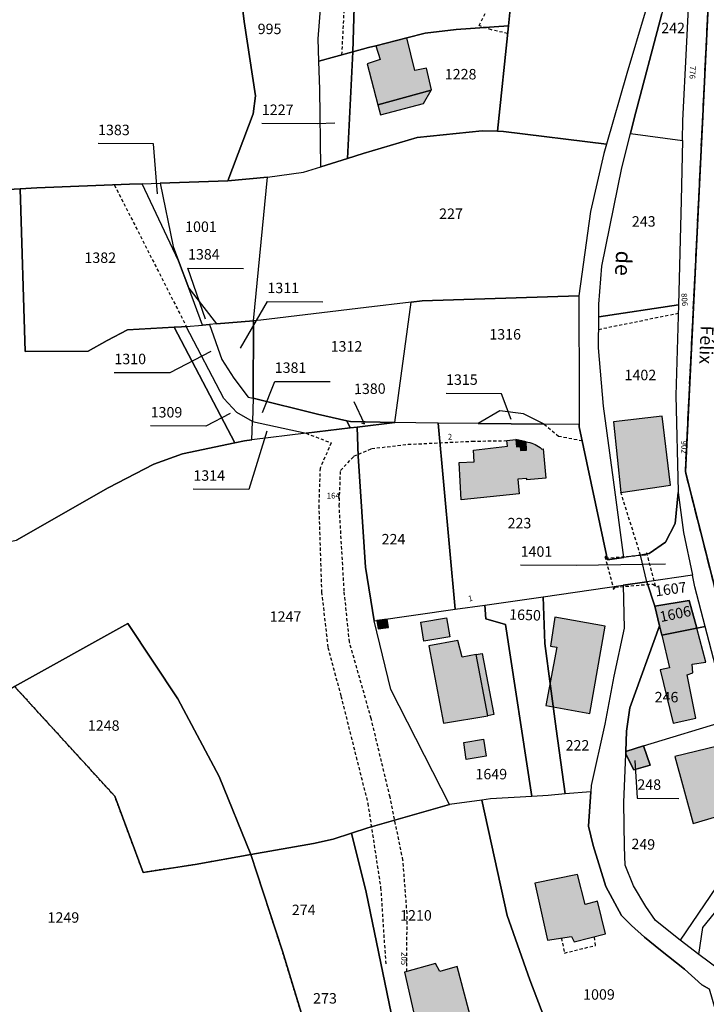
# Model space of a CAD drawing. Units: metres. Extents: x 1036957 to 1043873, y 6311138 to 6318447.
# Drawn here: x 1041255 to 1041386, y 6313321 to 6313509 of the extents above; entities that cross this region are included whole.
import ezdxf
from ezdxf.enums import TextEntityAlignment as Align

# ---------------------------------------------------------------- set-up
doc = ezdxf.new("R2010")
doc.units = ezdxf.units.M
for name, pattern in [('TOPO1', [1, 0.6, -0.4]), ('TOPO2', [2.4, 2, -0.4]), ('TOPO4', [0.8, 0.5, -0.3])]:
    doc.linetypes.add(name, pattern=pattern)
for name, color, linetype in [('ig_cad_bati_dur', 152, 'CONTINUOUS'), ('ig_cad_bati_dur_hach', 24, 'CONTINUOUS'), ('ig_cad_bati_leger', 215, 'CONTINUOUS'), ('ig_cad_bati_leger_hach', 243, 'CONTINUOUS'), ('ig_cad_detail_lineaire', 252, 'TOPO1'), ('ig_cad_divers_texte', 8, 'CONTINUOUS'), ('ig_cad_fleche_de_rattachement', 3, 'CONTINUOUS'), ('ig_cad_hydro', 140, 'CONTINUOUS'), ('ig_cad_lieudit', 7, 'ByLayer'), ('ig_cad_nom_voie', 8, 'CONTINUOUS'), ('ig_cad_numero_voie', 40, 'CONTINUOUS'), ('ig_cad_parcel', 3, 'CONTINUOUS'), ('ig_cad_parcel_num', 3, 'CONTINUOUS'), ('ig_cad_section', 20, 'TOPO2'), ('ig_cad_sfisc', 2, 'TOPO4')]:
    doc.layers.add(name, color=color, linetype=linetype)
doc.styles.add('Times New Roman', font='times.ttf')

msp = doc.modelspace()

# ---------------------------------------------------------------- hatches: boundary and pattern name
at = {"layer": 'ig_cad_bati_dur_hach'}
for points in [[(1041328.71, 6313505.61), (1041322.81, 6313504.09), (1041323.64, 6313501.47), (1041321.16, 6313500.62), (1041323.22, 6313492.81), (1041333.38, 6313495.59), (1041333.43, 6313495.68), (1041332.53, 6313499.79), (1041330.28, 6313499.34)], [(1041369.67, 6313418.66), (1041379.2, 6313420.01), (1041377.58, 6313433.26), (1041368.28, 6313432.15)], [(1041354.59, 6313426.94), (1041354.79, 6313426.96), (1041355.3, 6313421.38), (1041351.72, 6313421.05), (1041351.69, 6313421.34), (1041349.99, 6313421.18), (1041350.25, 6313418.39), (1041339.16, 6313417.25), (1041338.75, 6313424.35), (1041341.59, 6313424.53), (1041341.48, 6313426.76), (1041348.02, 6313427.49), (1041347.89, 6313428.56), (1041349.58, 6313428.75), (1041349.73, 6313427.36), (1041350.42, 6313427.44), (1041350.5, 6313426.64), (1041351.6, 6313426.76), (1041351.54, 6313428.34), (1041351.9, 6313428.29), (1041352.27, 6313428.21), (1041352.62, 6313428.1), (1041352.96, 6313427.97), (1041353.29, 6313427.82), (1041353.62, 6313427.64), (1041353.93, 6313427.45), (1041354.23, 6313427.23), (1041354.52, 6313427)], [(1041376.18, 6313396.91), (1041377.08, 6313393.13), (1041377.5, 6313391.36), (1041384.19, 6313392.69), (1041382.76, 6313397.95)], [(1041323, 6313394.13), (1041323.23, 6313392.55), (1041325.22, 6313392.84), (1041324.98, 6313394.42)], [(1041366.65, 6313393.04), (1041357.02, 6313394.8), (1041356.21, 6313389.27), (1041357.42, 6313389.05), (1041355.33, 6313377.88), (1041363.74, 6313376.34)], [(1041384.19, 6313392.69), (1041377.5, 6313391.36), (1041378.98, 6313385.12), (1041377.19, 6313384.74), (1041379.68, 6313374.5), (1041384.03, 6313375.49), (1041382.37, 6313383.78), (1041383.46, 6313384.16), (1041383.31, 6313385.79), (1041385.95, 6313386.16)], [(1041341.97, 6313387.65), (1041339.33, 6313387.12), (1041338.51, 6313390.3), (1041332.93, 6313389.32), (1041335.78, 6313374.51), (1041344.22, 6313375.94)], [(1041339.67, 6313370.82), (1041343.38, 6313371.45), (1041343.94, 6313368.19), (1041340.09, 6313367.54)], [(1041373.98, 6313370.15), (1041370.63, 6313369.12), (1041370.6, 6313368.57), (1041372.14, 6313365.62), (1041375.31, 6313366.46)], [(1041388.17, 6313370.1), (1041379.97, 6313368.13), (1041383.53, 6313355.34), (1041391.5, 6313357.69)], [(1041361.37, 6313345.57), (1041353.24, 6313343.92), (1041355.65, 6313332.99), (1041360.22, 6313333.73), (1041360.75, 6313332.72), (1041366.72, 6313334.23), (1041365.21, 6313340.44), (1041362.82, 6313339.84)], [(1041330.38, 6313317.66), (1041331.44, 6313317.58), (1041332.27, 6313314.64), (1041331.17, 6313314.13), (1041332.68, 6313307.35), (1041338.88, 6313308.78), (1041338.36, 6313311.04), (1041342.55, 6313312.09), (1041338.38, 6313328), (1041335.04, 6313327.01), (1041334.2, 6313328.57), (1041328.31, 6313326.89)]]:
    msp.add_hatch(color=256, dxfattribs=at).paths.add_polyline_path(points)
at = {"layer": 'ig_cad_bati_leger_hach'}
for points in [[(1041333.38, 6313495.59), (1041323.22, 6313492.81), (1041323.73, 6313490.86), (1041331.95, 6313493.05)], [(1041349.58, 6313428.75), (1041349.73, 6313427.36), (1041350.42, 6313427.44), (1041350.5, 6313426.64), (1041351.6, 6313426.76), (1041351.54, 6313428.34)], [(1041331.39, 6313393.83), (1041336.31, 6313394.68), (1041336.94, 6313391.04), (1041332.02, 6313390.18)], [(1041341.97, 6313387.65), (1041343.15, 6313387.87), (1041345.4, 6313376.16), (1041344.22, 6313375.94)]]:
    msp.add_hatch(color=256, dxfattribs=at).paths.add_polyline_path(points)

# ---------------------------------------------------------------- linework, layer by layer
at = {"layer": 'ig_cad_bati_dur'}
for points in [[(1041328.71, 6313505.61), (1041322.81, 6313504.09), (1041323.64, 6313501.47), (1041321.16, 6313500.62), (1041323.22, 6313492.81), (1041333.38, 6313495.59), (1041333.43, 6313495.68), (1041332.53, 6313499.79), (1041330.28, 6313499.34)], [(1041369.67, 6313418.66), (1041379.2, 6313420.01), (1041377.58, 6313433.26), (1041368.28, 6313432.15)], [(1041354.59, 6313426.94), (1041354.79, 6313426.96), (1041355.3, 6313421.38), (1041351.72, 6313421.05), (1041351.69, 6313421.34), (1041349.99, 6313421.18), (1041350.25, 6313418.39), (1041339.16, 6313417.25), (1041338.75, 6313424.35), (1041341.59, 6313424.53), (1041341.48, 6313426.76), (1041348.02, 6313427.49), (1041347.89, 6313428.56), (1041349.58, 6313428.75), (1041349.73, 6313427.36), (1041350.42, 6313427.44), (1041350.5, 6313426.64), (1041351.6, 6313426.76), (1041351.54, 6313428.34), (1041351.9, 6313428.29), (1041352.27, 6313428.21), (1041352.62, 6313428.1), (1041352.96, 6313427.97), (1041353.29, 6313427.82), (1041353.62, 6313427.64), (1041353.93, 6313427.45), (1041354.23, 6313427.23), (1041354.52, 6313427)], [(1041376.18, 6313396.91), (1041377.08, 6313393.13), (1041377.5, 6313391.36), (1041384.19, 6313392.69), (1041382.76, 6313397.95)], [(1041323, 6313394.13), (1041323.23, 6313392.55), (1041325.22, 6313392.84), (1041324.98, 6313394.42)], [(1041366.65, 6313393.04), (1041357.02, 6313394.8), (1041356.21, 6313389.27), (1041357.42, 6313389.05), (1041355.33, 6313377.88), (1041363.74, 6313376.34)], [(1041384.19, 6313392.69), (1041377.5, 6313391.36), (1041378.98, 6313385.12), (1041377.19, 6313384.74), (1041379.68, 6313374.5), (1041384.03, 6313375.49), (1041382.37, 6313383.78), (1041383.46, 6313384.16), (1041383.31, 6313385.79), (1041385.95, 6313386.16)], [(1041341.97, 6313387.65), (1041339.33, 6313387.12), (1041338.51, 6313390.3), (1041332.93, 6313389.32), (1041335.78, 6313374.51), (1041344.22, 6313375.94)], [(1041339.67, 6313370.82), (1041343.38, 6313371.45), (1041343.94, 6313368.19), (1041340.09, 6313367.54)], [(1041373.98, 6313370.15), (1041370.63, 6313369.12), (1041370.6, 6313368.57), (1041372.14, 6313365.62), (1041375.31, 6313366.46)], [(1041388.17, 6313370.1), (1041379.97, 6313368.13), (1041383.53, 6313355.34), (1041391.5, 6313357.69)], [(1041361.37, 6313345.57), (1041353.24, 6313343.92), (1041355.65, 6313332.99), (1041360.22, 6313333.73), (1041360.75, 6313332.72), (1041366.72, 6313334.23), (1041365.21, 6313340.44), (1041362.82, 6313339.84)], [(1041330.38, 6313317.66), (1041331.44, 6313317.58), (1041332.27, 6313314.64), (1041331.17, 6313314.13), (1041332.68, 6313307.35), (1041338.88, 6313308.78), (1041338.36, 6313311.04), (1041342.55, 6313312.09), (1041338.38, 6313328), (1041335.04, 6313327.01), (1041334.2, 6313328.57), (1041328.31, 6313326.89)]]:
    msp.add_lwpolyline(points, close=True, dxfattribs=at)
at = {"layer": 'ig_cad_bati_leger'}
for points in [[(1041333.38, 6313495.59), (1041323.22, 6313492.81), (1041323.73, 6313490.86), (1041331.95, 6313493.05)], [(1041349.58, 6313428.75), (1041349.73, 6313427.36), (1041350.42, 6313427.44), (1041350.5, 6313426.64), (1041351.6, 6313426.76), (1041351.54, 6313428.34)], [(1041331.39, 6313393.83), (1041336.31, 6313394.68), (1041336.94, 6313391.04), (1041332.02, 6313390.18)], [(1041341.97, 6313387.65), (1041343.15, 6313387.87), (1041345.4, 6313376.16), (1041344.22, 6313375.94)]]:
    msp.add_lwpolyline(points, close=True, dxfattribs=at)
at = {"layer": 'ig_cad_detail_lineaire'}
for points in [[(1041316.32, 6313502.34), (1041317.01, 6313515.52), (1041318.39, 6313533.9), (1041319.47, 6313536.23), (1041324.13, 6313538.53), (1041329.64, 6313539.55), (1041344.04, 6313541.38), (1041347.42, 6313541.98), (1041349.78, 6313544.26)], [(1041348.02, 6313506.45), (1041344.9, 6313507.1), (1041342.57, 6313507.96), (1041344.5, 6313511.75), (1041347.33, 6313525.28), (1041349.78, 6313544.26)], [(1041272.79, 6313477.47), (1041286.69, 6313450.14)], [(1041365.42, 6313449.84), (1041380.63, 6313452.93)], [(1041362.27, 6313428.5), (1041357.77, 6313429.36), (1041354.99, 6313431.69)], [(1041309.46, 6313429.96), (1041314.28, 6313428.14), (1041312.14, 6313423.29), (1041311.89, 6313416.1), (1041312.43, 6313399.59), (1041313.64, 6313389.01), (1041316.13, 6313379.69), (1041321.28, 6313359.14), (1041323.73, 6313343.06), (1041324.7, 6313328.45)], [(1041328.75, 6313327.02), (1041328.78, 6313338.15), (1041328, 6313348.31), (1041325.52, 6313360.38), (1041321.92, 6313375.42), (1041317.76, 6313390.05), (1041316.76, 6313399.77), (1041315.81, 6313416.07), (1041316.06, 6313422.85), (1041318.61, 6313425.58), (1041322.01, 6313427.04), (1041328.99, 6313427.85), (1041341.26, 6313428.44), (1041347.89, 6313428.56)], [(1041373.44, 6313406.68), (1041369.67, 6313418.66)], [(1041358.29, 6313333.4), (1041358.88, 6313330.55), (1041364.8, 6313332), (1041364.61, 6313333.7)]]:
    msp.add_lwpolyline(points, dxfattribs=at)
msp.add_lwpolyline([(1041366.62, 6313406.42), (1041368.29, 6313400.09), (1041368.6, 6313400.53), (1041375.8, 6313401.13), (1041376.32, 6313400.76), (1041374.66, 6313407.08), (1041374.35, 6313406.65), (1041367.16, 6313406.04)], close=True, dxfattribs=at)
at = {"layer": 'ig_cad_fleche_de_rattachement'}
for points in [[(1041314.96, 6313489.29), (1041311.6, 6313489.16), (1041301, 6313489.22)], [(1041281.04, 6313475.73), (1041280.28, 6313485.3), (1041269.67, 6313485.36)], [(1041290.21, 6313451.76), (1041286.87, 6313461.57), (1041297.47, 6313461.5)], [(1041296.94, 6313446.23), (1041302.07, 6313455.14), (1041312.67, 6313455.08)], [(1041291.23, 6313445.62), (1041283.4, 6313441.5), (1041272.79, 6313441.55)], [(1041301.1, 6313433.92), (1041303.46, 6313439.89), (1041314.07, 6313439.84)], [(1041348.69, 6313432.6), (1041346.84, 6313437.53), (1041336.24, 6313437.6)], [(1041320.05, 6313431.99), (1041320.67, 6313431.76), (1041318.66, 6313436)], [(1041294.97, 6313433.75), (1041290.32, 6313431.3), (1041279.72, 6313431.36)], [(1041301.93, 6313430.34), (1041298.5, 6313419.2), (1041287.9, 6313419.26)], [(1041378.24, 6313404.92), (1041361.1, 6313404.66), (1041350.5, 6313404.72)], [(1041372.35, 6313367.35), (1041372.82, 6313360.15), (1041380.77, 6313360.1)]]:
    msp.add_lwpolyline(points, dxfattribs=at)
at = {"layer": 'ig_cad_hydro'}
for points in [[(1041374.3, 6313510.48), (1041370.82, 6313498.77), (1041366.91, 6313485.23), (1041366.41, 6313483.45), (1041363.88, 6313472.37), (1041361.61, 6313456.22), (1041361.72, 6313436.63), (1041361.7, 6313431.62), (1041361.7, 6313431.21), (1041367.12, 6313405.74), (1041370.27, 6313406.22), (1041368.29, 6313421.08), (1041366.35, 6313435.14), (1041365.41, 6313446.3), (1041365.44, 6313452.24), (1041365.45, 6313454.64), (1041366.04, 6313461.91), (1041369.88, 6313480.75), (1041371.53, 6313487.29), (1041372.25, 6313490.19), (1041377.54, 6313510.17)], [(1041388.78, 6313327.16), (1041384.61, 6313330.29), (1041381, 6313333.02), (1041376.3, 6313336.8), (1041374.45, 6313339.43), (1041372.09, 6313343.4), (1041370.48, 6313347.37), (1041370.35, 6313350.85), (1041370.24, 6313359.37), (1041370.6, 6313368.57), (1041370.63, 6313369.12), (1041370.78, 6313373.01), (1041371.42, 6313377.43), (1041377.08, 6313393.13), (1041376.18, 6313396.91), (1041374.62, 6313401.56), (1041370.09, 6313400.91), (1041370.28, 6313392.69), (1041368.36, 6313383.5), (1041366.6, 6313374.3), (1041363.97, 6313362.58), (1041363.9, 6313361.38), (1041363.47, 6313354.84), (1041364.38, 6313351.12), (1041366.8, 6313343.25), (1041369.78, 6313337.72), (1041371.71, 6313335.79), (1041374.17, 6313333.6), (1041377.25, 6313331.1), (1041381.87, 6313327.44), (1041385.18, 6313324.47), (1041386.62, 6313323.63)]]:
    msp.add_lwpolyline(points, dxfattribs=at)
at = {"layer": 'ig_cad_lieudit'}
for points in [[(1041289.75, 6313682.04), (1041307.49, 6313657.94), (1041355.89, 6313592.07), (1041385.05, 6313553.14), (1041387.2, 6313528.7), (1041382.01, 6313422.62), (1041393.17, 6313378.52), (1041400.67, 6313348.21), (1041428.41, 6313305.51)], [(1041568.52, 6313250.22), (1041550.77, 6313262.88), (1041536.19, 6313270.35), (1041523.53, 6313270.34), (1041502.05, 6313263.19), (1041495.54, 6313271.18), (1041497.77, 6313279.22), (1041505.19, 6313297.14), (1041510.62, 6313310.3), (1041512.07, 6313313.01), (1041507.62, 6313313.89), (1041485.06, 6313315.27), (1041428.41, 6313305.51), (1041400.67, 6313348.21), (1041393.17, 6313378.52), (1041382.01, 6313422.62), (1041387.2, 6313528.7), (1041385.05, 6313553.14), (1041355.89, 6313592.07), (1041307.49, 6313657.94), (1041289.75, 6313682.04)]]:
    msp.add_lwpolyline(points, dxfattribs=at)
at = {"layer": 'ig_cad_parcel'}
for points in [[(1041348.17, 6313507.87), (1041348.51, 6313511.05), (1041351.32, 6313528.52), (1041353.2, 6313544.65), (1041373.8, 6313546.87), (1041377.88, 6313547.84), (1041382.8, 6313549), (1041383.4, 6313544.58), (1041378, 6313543.15), (1041376.41, 6313542.74), (1041376.48, 6313528.26), (1041375.83, 6313520.46), (1041375.01, 6313513.72), (1041374.3, 6313510.48), (1041370.82, 6313498.77), (1041366.91, 6313485.23), (1041347.22, 6313487.71), (1041346.06, 6313487.75)], [(1041348.17, 6313507.87), (1041338.15, 6313507.18), (1041332.26, 6313506.52), (1041328.71, 6313505.61), (1041322.81, 6313504.09), (1041321.4, 6313503.73), (1041318.39, 6313502.91), (1041319.33, 6313532.99), (1041319.2, 6313540.95), (1041323.53, 6313541.19), (1041332.52, 6313541.99), (1041350.52, 6313544.35), (1041353.2, 6313544.65), (1041351.32, 6313528.52), (1041348.51, 6313511.05)], [(1041371.53, 6313487.29), (1041381.45, 6313485.94), (1041381.52, 6313489.81), (1041382.22, 6313503.53), (1041382.79, 6313515.26), (1041383.72, 6313534.62), (1041383.7, 6313542.53), (1041383.4, 6313544.58), (1041378, 6313543.15), (1041379.07, 6313534.67), (1041378.21, 6313534.68), (1041377.97, 6313532.12), (1041379.13, 6313531.96), (1041379.22, 6313521.35), (1041378.63, 6313515.4), (1041378.57, 6313514.88), (1041377.54, 6313510.17), (1041372.25, 6313490.19)], [(1041319.2, 6313540.95), (1041319.33, 6313532.99), (1041318.39, 6313502.91), (1041311.91, 6313501.15), (1041311.76, 6313505.4), (1041313.33, 6313525.04), (1041314.62, 6313532.4), (1041312.82, 6313539.1), (1041318.51, 6313540.91)], [(1041198.67, 6313539.36), (1041199.47, 6313526.29), (1041202.1, 6313502.29), (1041203.14, 6313491.72), (1041205.4, 6313482.03), (1041206.51, 6313475.29), (1041206.55, 6313474.06), (1041254.75, 6313476.74), (1041257.99, 6313476.91), (1041275.7, 6313477.59), (1041278.14, 6313477.67), (1041281.54, 6313477.79), (1041294.5, 6313478.25), (1041299.36, 6313491.05), (1041299.76, 6313494.52), (1041297.61, 6313508.71), (1041296.42, 6313518.91), (1041295.81, 6313533.25), (1041287.85, 6313533.65), (1041257.56, 6313535.47), (1041243.64, 6313536.75), (1041235.39, 6313537), (1041219.91, 6313536.39), (1041213.56, 6313536.82)], [(1041295.81, 6313533.25), (1041296.42, 6313518.91), (1041297.61, 6313508.71), (1041299.76, 6313494.52), (1041299.36, 6313491.05), (1041294.5, 6313478.25), (1041302.08, 6313478.94), (1041308.98, 6313479.89), (1041312.26, 6313480.92), (1041312.08, 6313495.71), (1041311.91, 6313501.15), (1041311.76, 6313505.4), (1041313.33, 6313525.04), (1041314.62, 6313532.4), (1041312.82, 6313539.1), (1041310.36, 6313538.32), (1041306.84, 6313532.69)], [(1041318.39, 6313502.91), (1041321.4, 6313503.73), (1041322.81, 6313504.09), (1041328.71, 6313505.61), (1041332.26, 6313506.52), (1041338.15, 6313507.18), (1041348.17, 6313507.87), (1041346.06, 6313487.75), (1041343.12, 6313487.81), (1041330.73, 6313486.56), (1041320.38, 6313483.47), (1041317.36, 6313482.51)], [(1041318.39, 6313502.91), (1041317.36, 6313482.51), (1041312.26, 6313480.92), (1041312.08, 6313495.71), (1041311.91, 6313501.15)], [(1041317.36, 6313482.51), (1041320.38, 6313483.47), (1041330.73, 6313486.56), (1041343.12, 6313487.81), (1041346.06, 6313487.75), (1041347.22, 6313487.71), (1041366.91, 6313485.23), (1041366.41, 6313483.45), (1041363.88, 6313472.37), (1041361.61, 6313456.22), (1041331.65, 6313455.3), (1041329.59, 6313455.06), (1041320.95, 6313454.05), (1041300.82, 6313451.62), (1041299.42, 6313451.5), (1041302.08, 6313478.94), (1041308.98, 6313479.89), (1041312.26, 6313480.92)], [(1041381.45, 6313485.94), (1041381.19, 6313474.48), (1041380.67, 6313454.54), (1041365.44, 6313452.24), (1041365.45, 6313454.64), (1041366.04, 6313461.91), (1041369.88, 6313480.75), (1041371.53, 6313487.29)], [(1041294.5, 6313478.25), (1041281.54, 6313477.79), (1041284.03, 6313465.7), (1041285.08, 6313462.93), (1041287.03, 6313457.7), (1041292.31, 6313450.89), (1041299.42, 6313451.5), (1041302.08, 6313478.94)], [(1041206.55, 6313474.06), (1041206.75, 6313465.94), (1041208.59, 6313434.01), (1041209.6, 6313420.6), (1041209.29, 6313405.47), (1041209.05, 6313403.14), (1041218.51, 6313403.71), (1041221.68, 6313403.96), (1041226.1, 6313404.29), (1041239.42, 6313406.53), (1041254.1, 6313409.5), (1041271.64, 6313419.54), (1041280.35, 6313424.06), (1041285.85, 6313426.05), (1041295.86, 6313428.15), (1041284.25, 6313450.24), (1041275.32, 6313449.75), (1041271.45, 6313447.68), (1041267.8, 6313445.69), (1041255.73, 6313445.61), (1041254.75, 6313476.74)], [(1041254.75, 6313476.74), (1041255.73, 6313445.61), (1041267.8, 6313445.69), (1041271.45, 6313447.68), (1041275.32, 6313449.75), (1041284.25, 6313450.24), (1041285.61, 6313450.31), (1041286.56, 6313450.39), (1041289.67, 6313450.66), (1041287.03, 6313457.7), (1041285.08, 6313462.93), (1041278.14, 6313477.67), (1041275.7, 6313477.59), (1041257.99, 6313476.91)], [(1041278.14, 6313477.67), (1041281.54, 6313477.79), (1041284.03, 6313465.7), (1041285.08, 6313462.93)], [(1041289.67, 6313450.66), (1041287.03, 6313457.7), (1041292.31, 6313450.89), (1041291, 6313450.78)], [(1041329.59, 6313455.06), (1041331.65, 6313455.3), (1041361.61, 6313456.22), (1041361.72, 6313436.63), (1041361.7, 6313431.62), (1041354.99, 6313431.69), (1041351.06, 6313433.71), (1041346.51, 6313434.28), (1041342.38, 6313431.83), (1041334.74, 6313431.91), (1041330.47, 6313431.95), (1041326.46, 6313432.03)], [(1041329.59, 6313455.06), (1041320.95, 6313454.05), (1041300.82, 6313451.62), (1041299.42, 6313451.5), (1041299.36, 6313436.65), (1041311.63, 6313433.63), (1041317.23, 6313432.35), (1041317.98, 6313432.19), (1041326.46, 6313432.03)], [(1041373.44, 6313406.68), (1041370.27, 6313406.22), (1041368.29, 6313421.08), (1041366.35, 6313435.14), (1041365.41, 6313446.3), (1041365.44, 6313452.24), (1041380.67, 6313454.54), (1041380.21, 6313437.21), (1041380.64, 6313418.82), (1041380.66, 6313418.63), (1041380.08, 6313412.71), (1041378.2, 6313409.16), (1041375.1, 6313406.94)], [(1041284.25, 6313450.24), (1041295.86, 6313428.15), (1041297.71, 6313428.54), (1041299.11, 6313428.71), (1041299.22, 6313432.2), (1041296.23, 6313433.91), (1041293.76, 6313436.64), (1041286.56, 6313450.39), (1041285.61, 6313450.31)], [(1041299.36, 6313436.65), (1041299.22, 6313432.2), (1041296.23, 6313433.91), (1041293.76, 6313436.64), (1041286.56, 6313450.39), (1041289.67, 6313450.66), (1041291, 6313450.78), (1041293.35, 6313444.09), (1041295.65, 6313440.51), (1041298.41, 6313436.87)], [(1041299.36, 6313436.65), (1041299.42, 6313451.5), (1041292.31, 6313450.89), (1041291, 6313450.78), (1041293.35, 6313444.09), (1041295.65, 6313440.51), (1041298.41, 6313436.87)], [(1041309.46, 6313429.96), (1041317.91, 6313430.99), (1041317.23, 6313432.35), (1041311.63, 6313433.63), (1041299.36, 6313436.65), (1041299.22, 6313432.2)], [(1041342.38, 6313431.83), (1041354.99, 6313431.69), (1041351.06, 6313433.71), (1041346.51, 6313434.28)], [(1041309.46, 6313429.96), (1041299.11, 6313428.71), (1041299.22, 6313432.2)], [(1041317.91, 6313430.99), (1041319.26, 6313431.16), (1041326.46, 6313432.03), (1041317.98, 6313432.19), (1041317.23, 6313432.35)], [(1041319.26, 6313431.16), (1041319.46, 6313425.58), (1041320.81, 6313404.38), (1041322.51, 6313394.06), (1041337.98, 6313396.29), (1041334.74, 6313431.91), (1041330.47, 6313431.95), (1041326.46, 6313432.03)], [(1041373.44, 6313406.68), (1041370.27, 6313406.22), (1041367.12, 6313405.74), (1041361.7, 6313431.21), (1041361.7, 6313431.62), (1041354.99, 6313431.69), (1041342.38, 6313431.83), (1041334.74, 6313431.91), (1041337.98, 6313396.29), (1041343.68, 6313397.11), (1041354.81, 6313398.7), (1041370.09, 6313400.91), (1041374.62, 6313401.56)], [(1041374.62, 6313401.56), (1041373.44, 6313406.68), (1041375.1, 6313406.94), (1041378.2, 6313409.16), (1041380.08, 6313412.71), (1041380.66, 6313418.63), (1041381.68, 6313411), (1041383.39, 6313402.82)], [(1041383.39, 6313402.82), (1041374.62, 6313401.56), (1041376.18, 6313396.91), (1041382.76, 6313397.95), (1041384.19, 6313392.69), (1041385.83, 6313393), (1041383.85, 6313400.58)], [(1041363.9, 6313361.38), (1041359.04, 6313360.97), (1041357.28, 6313373.46), (1041355.13, 6313389.73), (1041354.81, 6313398.7), (1041370.09, 6313400.91), (1041370.28, 6313392.69), (1041368.36, 6313383.5), (1041366.6, 6313374.3), (1041363.97, 6313362.58)], [(1041359.04, 6313360.97), (1041355.74, 6313360.68), (1041352.66, 6313360.51), (1041347.58, 6313393.4), (1041343.87, 6313394.5), (1041343.68, 6313397.11), (1041354.81, 6313398.7), (1041355.13, 6313389.73), (1041357.28, 6313373.46)], [(1041376.18, 6313396.91), (1041382.76, 6313397.95), (1041384.19, 6313392.69), (1041377.5, 6313391.36), (1041377.08, 6313393.13)], [(1041343.11, 6313359.81), (1041336.92, 6313358.93), (1041325.68, 6313380.97), (1041322.51, 6313394.06), (1041337.98, 6313396.29), (1041343.68, 6313397.11), (1041343.87, 6313394.5), (1041347.58, 6313393.4), (1041352.66, 6313360.51), (1041344.75, 6313360.05)], [(1041253.72, 6313381.56), (1041272.86, 6313360.56), (1041278.3, 6313345.98), (1041288.22, 6313347.47), (1041298.92, 6313349.38), (1041292.84, 6313364.33), (1041284.95, 6313379.17), (1041275.38, 6313393.6)], [(1041385.83, 6313393), (1041384.19, 6313392.69), (1041377.5, 6313391.36), (1041377.08, 6313393.13), (1041371.42, 6313377.43), (1041370.78, 6313373.01), (1041370.63, 6313369.12), (1041373.98, 6313370.15), (1041390.37, 6313375.18), (1041387.8, 6313385.45)], [(1041373.98, 6313370.15), (1041390.37, 6313375.18), (1041392.26, 6313367.65), (1041394.38, 6313360.66), (1041395.97, 6313355.09), (1041381, 6313333.02), (1041376.3, 6313336.8), (1041374.45, 6313339.43), (1041372.09, 6313343.4), (1041370.48, 6313347.37), (1041370.35, 6313350.85), (1041370.24, 6313359.37), (1041370.6, 6313368.57), (1041372.14, 6313365.62), (1041375.31, 6313366.46)], [(1041370.63, 6313369.12), (1041373.98, 6313370.15), (1041375.31, 6313366.46), (1041372.14, 6313365.62), (1041370.6, 6313368.57)], [(1041328.05, 6313304.46), (1041329.33, 6313296.3), (1041329.48, 6313295.28), (1041363.96, 6313298.02), (1041363.19, 6313299.48), (1041359.51, 6313306.54), (1041358.28, 6313309.73), (1041352.28, 6313325.43), (1041347.94, 6313337.7), (1041343.11, 6313359.81), (1041336.92, 6313358.93), (1041321.28, 6313354.47), (1041318.18, 6313353.48), (1041320.93, 6313342.21), (1041325.75, 6313319.06)], [(1041298.92, 6313349.38), (1041304.93, 6313330.94), (1041310.56, 6313312.47), (1041312.02, 6313309.09), (1041311.09, 6313303.84), (1041314.25, 6313303.46), (1041315.26, 6313309.99), (1041316.43, 6313309.6), (1041317.29, 6313311.77), (1041320.22, 6313311.12), (1041319.97, 6313305.48), (1041322.36, 6313305.32), (1041328.05, 6313304.46), (1041325.75, 6313319.06), (1041320.93, 6313342.21), (1041318.18, 6313353.48), (1041314.62, 6313352.34), (1041310.91, 6313351.51)], [(1041399.16, 6313343.19), (1041403.98, 6313335.26), (1041407.16, 6313328.15), (1041410.37, 6313323.16), (1041413.61, 6313318.5), (1041416.29, 6313314.22), (1041417.27, 6313310.22), (1041417.07, 6313304.51), (1041416.9, 6313302.26), (1041415.03, 6313299.72), (1041411.07, 6313296.41), (1041406.69, 6313312.73), (1041400.06, 6313318.34), (1041388.78, 6313327.16), (1041384.61, 6313330.29), (1041385.33, 6313335.44), (1041392.89, 6313344.69), (1041393.33, 6313345.06), (1041396.19, 6313341.28)]]:
    msp.add_lwpolyline(points, close=True, dxfattribs=at)
for points in [[(1041253.72, 6313381.56), (1041275.38, 6313393.6), (1041284.95, 6313379.17), (1041292.84, 6313364.33), (1041298.92, 6313349.38), (1041310.91, 6313351.51), (1041314.62, 6313352.34), (1041318.18, 6313353.48), (1041321.28, 6313354.47), (1041336.92, 6313358.93), (1041325.68, 6313380.97), (1041322.51, 6313394.06), (1041320.81, 6313404.38), (1041319.46, 6313425.58), (1041319.26, 6313431.16), (1041317.91, 6313430.99), (1041309.46, 6313429.96), (1041299.11, 6313428.71), (1041297.71, 6313428.54), (1041295.86, 6313428.15), (1041285.85, 6313426.05), (1041280.35, 6313424.06), (1041271.64, 6313419.54), (1041254.1, 6313409.5)], [(1041310.56, 6313312.47), (1041304.93, 6313330.94), (1041298.92, 6313349.38), (1041288.22, 6313347.47), (1041278.3, 6313345.98), (1041272.86, 6313360.56), (1041253.72, 6313381.56), (1041237.51, 6313370.61), (1041241.51, 6313364.25), (1041243.45, 6313353.49), (1041240.45, 6313341.65), (1041232.14, 6313334.38), (1041209.7, 6313321.62), (1041228.56, 6313318.43)], [(1041388.58, 6313316.83), (1041386.62, 6313323.63), (1041385.18, 6313324.47), (1041381.87, 6313327.44), (1041377.25, 6313331.1), (1041374.17, 6313333.6), (1041371.71, 6313335.79), (1041369.78, 6313337.72), (1041366.8, 6313343.25), (1041364.38, 6313351.12), (1041363.47, 6313354.84), (1041363.9, 6313361.38), (1041359.04, 6313360.97), (1041355.74, 6313360.68), (1041352.66, 6313360.51), (1041344.75, 6313360.05), (1041343.11, 6313359.81), (1041347.94, 6313337.7), (1041352.28, 6313325.43), (1041358.28, 6313309.73)]]:
    msp.add_lwpolyline(points, dxfattribs=at)
at = {"layer": 'ig_cad_section'}
for points in [[(1041289.75, 6313682.04), (1041307.49, 6313657.94), (1041355.89, 6313592.07), (1041385.05, 6313553.14), (1041387.2, 6313528.7), (1041382.01, 6313422.62), (1041393.17, 6313378.52), (1041400.67, 6313348.21), (1041428.41, 6313305.51)], [(1041289.75, 6313682.04), (1041307.49, 6313657.94), (1041355.89, 6313592.07), (1041385.05, 6313553.14), (1041387.2, 6313528.7), (1041382.01, 6313422.62), (1041393.17, 6313378.52), (1041400.67, 6313348.21), (1041428.41, 6313305.51)], [(1041289.75, 6313682.04), (1041307.49, 6313657.94), (1041355.89, 6313592.07), (1041385.05, 6313553.14), (1041387.2, 6313528.7), (1041382.01, 6313422.62), (1041393.17, 6313378.52), (1041400.67, 6313348.21), (1041428.41, 6313305.51)], [(1041289.75, 6313682.04), (1041307.49, 6313657.94), (1041355.89, 6313592.07), (1041385.05, 6313553.14), (1041387.2, 6313528.7), (1041382.01, 6313422.62), (1041393.17, 6313378.52), (1041400.67, 6313348.21), (1041428.41, 6313305.51)], [(1041568.52, 6313250.22), (1041550.77, 6313262.88), (1041536.19, 6313270.35), (1041523.53, 6313270.34), (1041502.05, 6313263.19), (1041495.54, 6313271.18), (1041497.77, 6313279.22), (1041505.19, 6313297.14), (1041510.62, 6313310.3), (1041512.07, 6313313.01), (1041507.62, 6313313.89), (1041485.06, 6313315.27), (1041428.41, 6313305.51), (1041400.67, 6313348.21), (1041393.17, 6313378.52), (1041382.01, 6313422.62), (1041387.2, 6313528.7), (1041385.05, 6313553.14), (1041355.89, 6313592.07), (1041307.49, 6313657.94), (1041289.75, 6313682.04)], [(1041568.52, 6313250.22), (1041550.77, 6313262.88), (1041536.19, 6313270.35), (1041523.53, 6313270.34), (1041502.05, 6313263.19), (1041495.54, 6313271.18), (1041497.77, 6313279.22), (1041505.19, 6313297.14), (1041510.62, 6313310.3), (1041512.07, 6313313.01), (1041507.62, 6313313.89), (1041485.06, 6313315.27), (1041428.41, 6313305.51), (1041400.67, 6313348.21), (1041393.17, 6313378.52), (1041382.01, 6313422.62), (1041387.2, 6313528.7), (1041385.05, 6313553.14), (1041355.89, 6313592.07), (1041307.49, 6313657.94), (1041289.75, 6313682.04)], [(1041568.52, 6313250.22), (1041550.77, 6313262.88), (1041536.19, 6313270.35), (1041523.53, 6313270.34), (1041502.05, 6313263.19), (1041495.54, 6313271.18), (1041497.77, 6313279.22), (1041505.19, 6313297.14), (1041510.62, 6313310.3), (1041512.07, 6313313.01), (1041507.62, 6313313.89), (1041485.06, 6313315.27), (1041428.41, 6313305.51), (1041400.67, 6313348.21), (1041393.17, 6313378.52), (1041382.01, 6313422.62), (1041387.2, 6313528.7), (1041385.05, 6313553.14), (1041355.89, 6313592.07), (1041307.49, 6313657.94), (1041289.75, 6313682.04)], [(1041568.52, 6313250.22), (1041550.77, 6313262.88), (1041536.19, 6313270.35), (1041523.53, 6313270.34), (1041502.05, 6313263.19), (1041495.54, 6313271.18), (1041497.77, 6313279.22), (1041505.19, 6313297.14), (1041510.62, 6313310.3), (1041512.07, 6313313.01), (1041507.62, 6313313.89), (1041485.06, 6313315.27), (1041428.41, 6313305.51), (1041400.67, 6313348.21), (1041393.17, 6313378.52), (1041382.01, 6313422.62), (1041387.2, 6313528.7), (1041385.05, 6313553.14), (1041355.89, 6313592.07), (1041307.49, 6313657.94), (1041289.75, 6313682.04)]]:
    msp.add_lwpolyline(points, dxfattribs=at)
at = {"layer": 'ig_cad_sfisc'}
msp.add_lwpolyline([(1041310.56, 6313312.47), (1041304.93, 6313330.94), (1041298.92, 6313349.38), (1041288.22, 6313347.47), (1041278.3, 6313345.98), (1041272.86, 6313360.56), (1041253.72, 6313381.56), (1041237.51, 6313370.61), (1041241.51, 6313364.25), (1041243.45, 6313353.49), (1041240.45, 6313341.65), (1041232.14, 6313334.38), (1041209.7, 6313321.62), (1041228.56, 6313318.43)], dxfattribs=at)

# ---------------------------------------------------------------- texts
at = {"layer": 'ig_cad_divers_texte', "style": 'Times New Roman'}
msp.add_text('de', height=3, rotation=267.2, dxfattribs=at).set_placement((1041367.85, 6313464.99), align=Align.BOTTOM_LEFT)
at = {"layer": 'ig_cad_nom_voie', "style": 'Times New Roman'}
msp.add_text('Félix', height=2.5, rotation=268.1, dxfattribs=at).set_placement((1041384.15, 6313450.63), align=Align.BOTTOM_LEFT)
msp.add_text('Félix', height=2.5, rotation=268.1, dxfattribs=at).set_placement((1041384.15, 6313450.63), align=Align.BOTTOM_LEFT)
at = {"layer": 'ig_cad_numero_voie', "style": 'Times New Roman'}
for s, rotation, p in [('776', 267.6, (1041382.55, 6313500.26)), ('806', 273.9, (1041380.88, 6313456.71)), ('2', 3.2, (1041336.64, 6313428.39)), ('902', 272.6, (1041380.83, 6313428.52)), ('1', 13.8, (1041340.71, 6313397.42)), ('205', 268.3, (1041327.37, 6313330.76))]:
    msp.add_text(s, height=1.1, rotation=rotation, dxfattribs=at).set_placement(p, align=Align.BOTTOM_LEFT)
msp.add_text('164', height=1.1, dxfattribs=at).set_placement((1041313.41, 6313417.14), align=Align.BOTTOM_LEFT)
at = {"layer": 'ig_cad_parcel_num', "style": 'Times New Roman'}
for s, p in [('995', (1041300.21, 6313505.68)), ('242', (1041377.4, 6313505.86)), ('1228', (1041336, 6313497.02)), ('1227', (1041301.01, 6313490.22)), ('1383', (1041269.68, 6313486.36)), ('227', (1041334.92, 6313470.33)), ('243', (1041371.78, 6313468.86)), ('1001', (1041286.33, 6313467.85)), ('1384', (1041286.88, 6313462.57)), ('1382', (1041267.07, 6313461.92)), ('1311', (1041302.08, 6313456.14)), ('1316', (1041344.51, 6313447.27)), ('1312', (1041314.16, 6313444.96)), ('1310', (1041272.8, 6313442.55)), ('1381', (1041303.47, 6313440.89)), ('1315', (1041336.24, 6313438.6)), ('1402', (1041370.38, 6313439.48)), ('1309', (1041279.73, 6313432.36)), ('1314', (1041287.91, 6313420.26)), ('223', (1041348.01, 6313411.15)), ('224', (1041323.91, 6313408.08)), ('1401', (1041350.5, 6313405.72)), ('1247', (1041302.51, 6313393.28)), ('246', (1041376.14, 6313377.87)), ('1248', (1041267.73, 6313372.44)), ('222', (1041359.11, 6313368.65)), ('1649', (1041341.86, 6313363.15)), ('248', (1041372.83, 6313361.15)), ('274', (1041306.74, 6313337.18)), ('1249', (1041260.02, 6313335.72)), ('1210', (1041327.45, 6313336.13)), ('273', (1041310.81, 6313320.26)), ('1009', (1041362.46, 6313321))]:
    msp.add_text(s, height=2, dxfattribs=at).set_placement(p, align=Align.BOTTOM_LEFT)
for s, rotation, p in [('1380', 0.9, (1041318.65, 6313436.81)), ('1607', 8, (1041376.45, 6313398.13)), ('1650', 357.9, (1041348.27, 6313393.71)), ('1606', 11.6, (1041377.44, 6313393.22)), ('249', 358.2, (1041371.64, 6313349.81))]:
    msp.add_text(s, height=2, rotation=rotation, dxfattribs=at).set_placement(p, align=Align.BOTTOM_LEFT)

doc.saveas('drawing.dxf')
